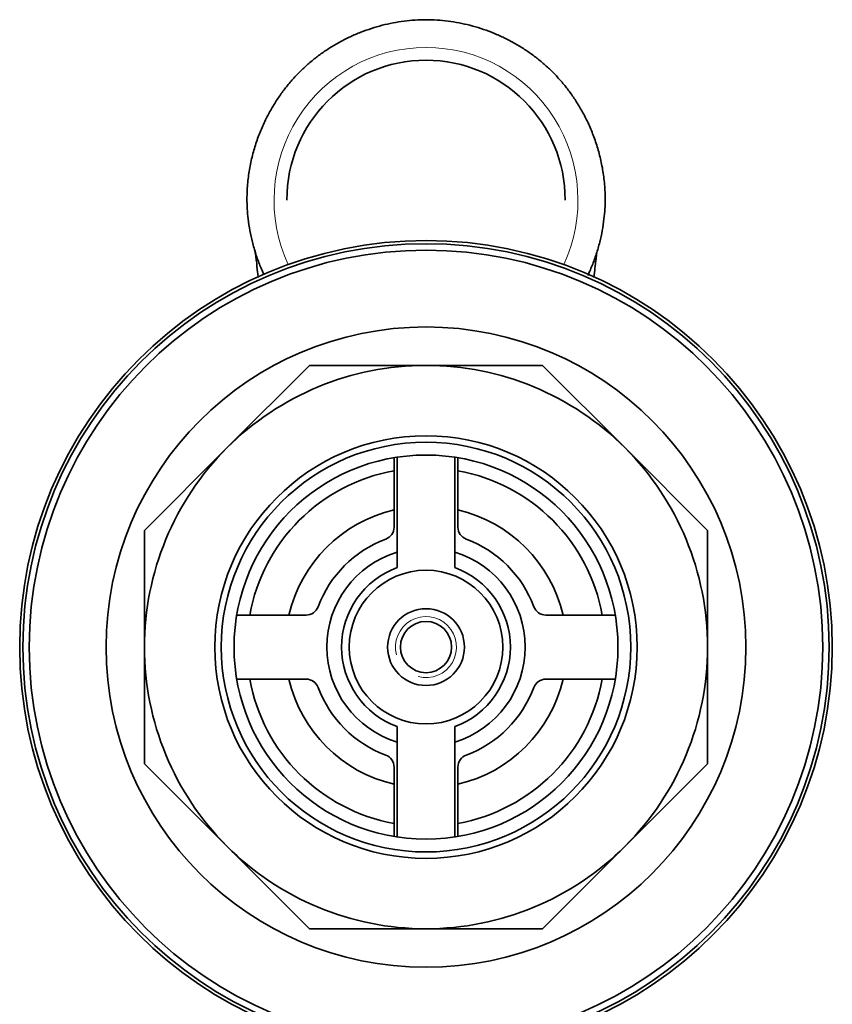
# Model space of a CAD drawing. Units: millimetres. Extents: x -269 to 1276, y 15 to 1168.
# Drawn here: x 491 to 554, y 1074 to 1151 of the extents above; entities that cross this region are included whole.
import ezdxf

# ---------------------------------------------------------------- set-up
doc = ezdxf.new("R2010")
doc.units = ezdxf.units.MM
doc.layers.add('DV4_Défaut', color=7, linetype='Continuous')
doc.layers.add('Défaut', color=7, linetype='Continuous')

# ---------------------------------------------------------------- blocks, each defined once
blk = doc.blocks.new('SE3')
at = {"layer": 'DV4_Défaut', "color": 7, "lineweight": 35}
for p, q in [((506.975, 1117.667), (513.418, 1124.111)), ((513.418, 1124.111), (522.531, 1124.111)), ((522.531, 1124.111), (531.644, 1124.111)), ((531.644, 1124.111), (538.087, 1117.667)), ((500.531, 1111.223), (506.975, 1117.667)), ((538.087, 1117.667), (544.531, 1111.223)), ((520.031, 1116.901), (520.031, 1111.478)), ((520.281, 1116.941), (520.281, 1108.315)), ((524.781, 1108.315), (524.781, 1116.941)), ((525.031, 1111.478), (525.031, 1116.901)), ((500.531, 1102.111), (500.531, 1111.223)), ((544.531, 1111.223), (544.531, 1102.111)), ((513.163, 1104.611), (507.741, 1104.611)), ((537.321, 1104.611), (531.898, 1104.611)), ((500.531, 1092.998), (500.531, 1102.111)), ((544.531, 1102.111), (544.531, 1092.998)), ((507.741, 1099.611), (513.163, 1099.611)), ((531.898, 1099.611), (537.321, 1099.611)), ((520.281, 1095.906), (520.281, 1087.28)), ((524.781, 1087.28), (524.781, 1095.906)), ((506.975, 1086.554), (500.531, 1092.998)), ((520.031, 1092.743), (520.031, 1087.321)), ((525.031, 1087.321), (525.031, 1092.743)), ((544.531, 1092.998), (538.087, 1086.554)), ((513.418, 1080.111), (506.975, 1086.554)), ((538.087, 1086.554), (531.644, 1080.111)), ((522.531, 1080.111), (513.418, 1080.111)), ((531.644, 1080.111), (522.531, 1080.111))]:
    blk.add_line(p, q, dxfattribs=at)
for radius in [31.75, 31.5, 31, 25, 16.5, 16, 15, 6, 3, 2]:
    blk.add_circle((522.531, 1102.111), radius, dxfattribs=at)
for centre, radius, start, end in [((522.531, 1102.111), 22, 90, 135), ((522.531, 1102.111), 22, 45, 90), ((522.531, 1102.111), 22, 135, 180), ((522.531, 1102.111), 22, 0, 45), ((522.531, 1102.111), 14, 100.28656, 169.71344), ((522.531, 1102.111), 14, 10.28656, 79.71344), ((522.531, 1102.111), 11, 103.13656, 166.86344), ((522.531, 1102.111), 11, 13.13656, 76.86344), ((519.031, 1111.478), 1, 290.48732, 0), ((526.031, 1111.478), 1, 180, 249.51268), ((522.531, 1102.111), 9, 110.48732, 159.51268), ((522.531, 1102.111), 9, 20.48732, 69.51268), ((522.531, 1102.111), 7.75, 106.87727, 253.12273), ((522.531, 1102.111), 7.75, 0, 73.12273), ((522.531, 1102.111), 6.6, 109.93227, 250.06773), ((522.531, 1102.111), 6.6, 289.93227, 70.06773), ((513.163, 1105.611), 1, 270, 339.51268), ((531.898, 1105.611), 1, 200.48732, 270), ((522.531, 1102.111), 22, 180, 225), ((522.531, 1102.111), 7.75, 286.87727, 0), ((522.531, 1102.111), 22, 315, 0), ((522.531, 1102.111), 14, 190.28656, 259.71344), ((522.531, 1102.111), 11, 193.13656, 256.86344), ((513.163, 1098.611), 1, 20.48732, 90), ((522.531, 1102.111), 9, 200.48732, 249.51268), ((522.531, 1102.111), 14, 280.28656, 349.71344), ((522.531, 1102.111), 11, 283.13656, 346.86344), ((522.531, 1102.111), 9, 290.48732, 339.51268), ((531.898, 1098.611), 1, 90, 159.51268), ((519.031, 1092.743), 1, 0, 69.51268), ((526.031, 1092.743), 1, 110.48732, 180), ((522.531, 1102.111), 22, 225, 270), ((522.531, 1102.111), 22, 270, 315)]:
    blk.add_arc(centre, radius, start, end, dxfattribs=at)
at = {"layer": 'DV4_Défaut', "color": 7, "lineweight": 18}
blk.add_arc((522.531, 1102.111), 2.385, 255, 195, dxfattribs=at)
for start_param, end_param in [(0, 2.007484), (4.275702, 6.283185)]:
    blk.add_ellipse((522.531, 1137.023), major_axis=(0, 11.92), ratio=0.996195, start_param=start_param, end_param=end_param, dxfattribs=at)
at = {"layer": 'DV4_Défaut', "color": 7, "lineweight": 35}
for start_param, end_param in [(0, 1.570796), (4.712389, 6.283185)]:
    blk.add_ellipse((522.531, 1137.023), major_axis=(0, 10.924), ratio=0.995499, start_param=start_param, end_param=end_param, dxfattribs=at)
for points, knots in [([(510.772, 1144.675), (510.853, 1144.804), (511.02, 1145.057), (511.282, 1145.428), (511.555, 1145.788), (511.837, 1146.136), (512.128, 1146.473), (512.397, 1146.764), (512.602, 1146.974), (512.81, 1147.18), (513.056, 1147.413), (513.381, 1147.702), (513.714, 1147.978), (514.053, 1148.243), (514.398, 1148.495), (514.748, 1148.736), (515.103, 1148.964), (515.463, 1149.18), (515.964, 1149.462), (516.616, 1149.79), (517.429, 1150.138), (518.258, 1150.435), (519.101, 1150.68), (519.953, 1150.871), (520.813, 1151.009), (521.674, 1151.092), (522.25, 1151.111), (522.536, 1151.111)], [0, 0, 0, 0, 0.032656, 0.065129, 0.097419, 0.129525, 0.161447, 0.193183, 0.214502, 0.224731, 0.256091, 0.287259, 0.318236, 0.349021, 0.379611, 0.410008, 0.440211, 0.47022, 0.500037, 0.56343, 0.626561, 0.68944, 0.752077, 0.814478, 0.876651, 0.938605, 1, 1, 1, 1]), ([(534.304, 1144.678), (534.218, 1144.804), (534.051, 1145.057), (533.789, 1145.428), (533.517, 1145.788), (533.235, 1146.136), (532.943, 1146.473), (532.675, 1146.764), (532.469, 1146.974), (532.261, 1147.18), (532.016, 1147.413), (531.69, 1147.702), (531.358, 1147.978), (531.019, 1148.243), (530.674, 1148.495), (530.324, 1148.736), (529.969, 1148.964), (529.609, 1149.18), (529.108, 1149.462), (528.456, 1149.79), (527.643, 1150.138), (526.814, 1150.435), (525.971, 1150.68), (525.118, 1150.871), (524.259, 1151.009), (523.397, 1151.092), (522.822, 1151.111), (522.536, 1151.111)], [0, 0, 0, 0, 0.032654, 0.065127, 0.097417, 0.129524, 0.161446, 0.193182, 0.2145, 0.22473, 0.25609, 0.287258, 0.318235, 0.34902, 0.37961, 0.410007, 0.44021, 0.470219, 0.500036, 0.56343, 0.626561, 0.68944, 0.752077, 0.814478, 0.876651, 0.938605, 1, 1, 1, 1]), ([(509.871, 1131.191), (509.827, 1131.285), (509.719, 1131.524), (509.556, 1131.912), (509.386, 1132.357), (509.23, 1132.811), (509.089, 1133.272), (508.844, 1134.176), (508.608, 1135.454), (508.533, 1136.719), (508.549, 1137.768), (508.616, 1138.678), (508.799, 1139.821), (509.067, 1140.916), (509.407, 1141.952), (509.809, 1142.926), (510.262, 1143.833), (510.598, 1144.402), (510.772, 1144.675)], [0, 0, 0, 0, 0.022028, 0.055562, 0.089323, 0.123297, 0.157467, 0.191815, 0.322269, 0.433513, 0.46135, 0.545609, 0.627763, 0.707588, 0.784883, 0.859474, 0.931217, 1, 1, 1, 1]), ([(535.179, 1131.144), (535.23, 1131.253), (535.346, 1131.508), (535.515, 1131.912), (535.685, 1132.357), (535.842, 1132.811), (535.983, 1133.272), (536.228, 1134.176), (536.464, 1135.454), (536.539, 1136.719), (536.523, 1137.768), (536.456, 1138.678), (536.273, 1139.821), (536.005, 1140.916), (535.665, 1141.952), (535.262, 1142.926), (534.81, 1143.833), (534.474, 1144.402), (534.3, 1144.675)], [0, 0, 0, 0, 0.025662, 0.059071, 0.092707, 0.126555, 0.160597, 0.194818, 0.324787, 0.435618, 0.463352, 0.547298, 0.629146, 0.708675, 0.785683, 0.859996, 0.931472, 1, 1, 1, 1]), ([(509.161, 1133.127), (509.162, 1133.12), (509.179, 1133.008), (509.208, 1132.802), (509.24, 1132.562), (509.294, 1132.136), (509.354, 1131.61), (509.404, 1131.128), (509.418, 1130.987)], [0, 0, 0, 0, 0.125223, 0.25509, 0.385188, 0.515515, 0.864107, 1, 1, 1, 1]), ([(535.653, 1130.98), (535.68, 1131.247), (535.721, 1131.639), (535.775, 1132.11), (535.815, 1132.435), (535.857, 1132.757), (535.867, 1132.831), (535.866, 1132.833)], [0, 0, 0, 0, 0.306985, 0.48498, 0.661645, 0.837081, 1, 1, 1, 1])]:
    blk.add_open_spline(points, degree=3, knots=knots, dxfattribs=at)

msp = doc.modelspace()

# ---------------------------------------------------------------- block references
at = {"layer": 'Défaut'}
msp.add_blockref('SE3', (0, 0), dxfattribs=at)

doc.saveas('drawing.dxf')
